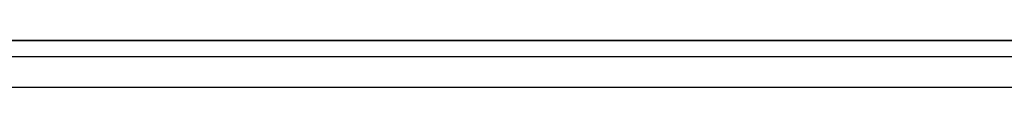
# Model space of a CAD drawing. Units: millimetres. Extents: x 3766 to 4366, y 749 to 1463.
# Drawn here: x 4096 to 4144, y 1429 to 1432 of the extents above; entities that cross this region are included whole.
import ezdxf

# ---------------------------------------------------------------- set-up
doc = ezdxf.new("R2010")
doc.units = ezdxf.units.MM
doc.header["$LTSCALE"] = 125.73
doc.layers.add('DETAILS', color=8, linetype='CONTINUOUS')

msp = doc.modelspace()

# ---------------------------------------------------------------- linework, layer by layer
at = {"layer": 'DETAILS', "linetype": 'Continuous', "extrusion": (0, 1, 0)}
for p, q in [((4278.767, 1431.728, 175.5), (3851.767, 1431.728, 175.5)), ((3852.267, 1431.728, 162.5), (4278.267, 1431.728, 162.5)), ((4277.767, 1431.728, 1.5), (3852.767, 1431.728, 1.5)), ((3853.467, 1431.728), (4277.067, 1431.728)), ((3853.467, 1431.728, 1.4), (4277.067, 1431.728, 1.4)), ((3853.467, 1431.728, 175.6), (4277.067, 1431.728, 175.6)), ((3853.467, 1431.728, 177), (4277.067, 1431.728, 177)), ((4099.922, 1431.728, 153.241), (4096.267, 1431.728, 155.352)), ((4096.267, 1431.728, 155.352), (4099.922, 1431.728, 157.462)), ((4099.305, 1431.728, 156.057), (4099.305, 1431.728, 154.646)), ((4099.305, 1431.728, 154.646), (4105.267, 1431.728, 154.646)), ((4105.267, 1431.728, 156.057), (4099.305, 1431.728, 156.057)), ((4099.922, 1431.728, 157.462), (4099.922, 1431.728, 153.241)), ((4100.516, 1431.728, 82.895), (4100.516, 1431.728, 49.145)), ((4100.516, 1431.728, 49.145), (4131.266, 1431.728, 49.145)), ((4101.016, 1431.728, 82.895), (4100.516, 1431.728, 82.895)), ((4101.016, 1431.728, 49.645), (4101.016, 1431.728, 82.895)), ((4131.266, 1431.728, 49.645), (4101.016, 1431.728, 49.645)), ((4105.267, 1431.728, 154.646), (4105.267, 1431.728, 156.057)), ((4107.29, 1431.728, 18.155), (4107.345, 1431.728, 18.283)), ((4107.345, 1431.728, 127.917), (4107.29, 1431.728, 128.045)), ((4107.29, 1431.728, 53.155), (4107.345, 1431.728, 53.283)), ((4107.345, 1431.728, 92.917), (4107.29, 1431.728, 93.045)), ((4107.29, 1431.728, 92.155), (4107.345, 1431.728, 92.283)), ((4107.345, 1431.728, 53.917), (4107.29, 1431.728, 54.045)), ((4107.29, 1431.728, 127.155), (4107.345, 1431.728, 127.283)), ((4107.345, 1431.728, 18.917), (4107.29, 1431.728, 19.045)), ((4107.367, 1431.728, 26.981), (4107.367, 1431.728, 30.019)), ((4107.367, 1431.728, 61.981), (4107.367, 1431.728, 65.019)), ((4107.367, 1431.728, 100.981), (4107.367, 1431.728, 104.019)), ((4107.367, 1431.728, 135.981), (4107.367, 1431.728, 139.019)), ((4107.507, 1431.728, 17.875), (4107.473, 1431.728, 17.875)), ((4107.473, 1431.728, 19.325), (4107.507, 1431.728, 19.325)), ((4107.507, 1431.728, 52.875), (4107.473, 1431.728, 52.875)), ((4107.473, 1431.728, 54.325), (4107.507, 1431.728, 54.325)), ((4107.507, 1431.728, 91.875), (4107.473, 1431.728, 91.875)), ((4107.473, 1431.728, 93.325), (4107.507, 1431.728, 93.325)), ((4107.507, 1431.728, 126.875), (4107.473, 1431.728, 126.875)), ((4107.473, 1431.728, 128.325), (4107.507, 1431.728, 128.325)), ((4108.192, 1431.728, 19.711), (4108.196, 1431.728, 19.717)), ((4108.196, 1431.728, 126.483), (4108.192, 1431.728, 126.489)), ((4108.192, 1431.728, 54.711), (4108.196, 1431.728, 54.717)), ((4108.196, 1431.728, 91.483), (4108.192, 1431.728, 91.489)), ((4108.192, 1431.728, 93.711), (4108.196, 1431.728, 93.717)), ((4108.196, 1431.728, 52.483), (4108.192, 1431.728, 52.489)), ((4108.192, 1431.728, 128.711), (4108.196, 1431.728, 128.717)), ((4108.196, 1431.728, 17.483), (4108.192, 1431.728, 17.489)), ((4108.542, 1431.728, 17.489), (4108.538, 1431.728, 17.483)), ((4108.538, 1431.728, 128.717), (4108.542, 1431.728, 128.711)), ((4108.542, 1431.728, 52.489), (4108.538, 1431.728, 52.483)), ((4108.538, 1431.728, 93.717), (4108.542, 1431.728, 93.711)), ((4108.542, 1431.728, 91.489), (4108.538, 1431.728, 91.483)), ((4108.538, 1431.728, 54.717), (4108.542, 1431.728, 54.711)), ((4108.542, 1431.728, 126.489), (4108.538, 1431.728, 126.483)), ((4108.538, 1431.728, 19.717), (4108.542, 1431.728, 19.711)), ((4109.261, 1431.728, 17.875), (4109.227, 1431.728, 17.875)), ((4109.227, 1431.728, 19.325), (4109.261, 1431.728, 19.325)), ((4109.261, 1431.728, 52.875), (4109.227, 1431.728, 52.875)), ((4109.227, 1431.728, 54.325), (4109.261, 1431.728, 54.325)), ((4109.261, 1431.728, 91.875), (4109.227, 1431.728, 91.875)), ((4109.227, 1431.728, 93.325), (4109.261, 1431.728, 93.325)), ((4109.261, 1431.728, 126.875), (4109.227, 1431.728, 126.875)), ((4109.227, 1431.728, 128.325), (4109.261, 1431.728, 128.325)), ((4109.444, 1431.728, 19.045), (4109.389, 1431.728, 18.917)), ((4109.389, 1431.728, 127.283), (4109.444, 1431.728, 127.155)), ((4109.444, 1431.728, 54.045), (4109.389, 1431.728, 53.917)), ((4109.389, 1431.728, 92.283), (4109.444, 1431.728, 92.155)), ((4109.444, 1431.728, 93.045), (4109.389, 1431.728, 92.917)), ((4109.389, 1431.728, 53.283), (4109.444, 1431.728, 53.155)), ((4109.444, 1431.728, 128.045), (4109.389, 1431.728, 127.917)), ((4109.389, 1431.728, 18.283), (4109.444, 1431.728, 18.155)), ((4113.267, 1431.728, 146.045), (4112.767, 1431.728, 146.911)), ((4113.267, 1431.728, 72.045), (4112.767, 1431.728, 72.911)), ((4115.767, 1431.728, 73.1), (4113.267, 1431.728, 73.1)), ((4115.767, 1431.728, 147.1), (4113.267, 1431.728, 147.1)), ((4113.567, 1431.728, 62.269), (4113.567, 1431.728, 64.731)), ((4113.567, 1431.728, 136.269), (4113.567, 1431.728, 138.731)), ((4114.367, 1431.728, 62.269), (4114.367, 1431.728, 64.731)), ((4114.367, 1431.728, 136.269), (4114.367, 1431.728, 138.731)), ((4114.367, 1431.728, 136.95), (4115.027, 1431.728, 136.95)), ((4114.367, 1431.728, 137.35), (4115.231, 1431.728, 137.35)), ((4114.717, 1431.728, 62.746), (4114.717, 1431.728, 64.254)), ((4115.767, 1431.728, 147.6), (4115.767, 1431.728, 146.1)), ((4115.767, 1431.728, 73.6), (4115.767, 1431.728, 72.1)), ((4120.767, 1431.728, 72.1), (4115.767, 1431.728, 72.1)), ((4120.767, 1431.728, 146.1), (4115.767, 1431.728, 146.1)), ((4117.508, 1431.728, 59.3), (4117.867, 1431.728, 59.3)), ((4117.867, 1431.728, 58.269), (4117.867, 1431.728, 60.731)), ((4117.867, 1431.728, 132.269), (4117.867, 1431.728, 134.731)), ((4118.667, 1431.728, 58.269), (4118.667, 1431.728, 60.731)), ((4118.667, 1431.728, 132.269), (4118.667, 1431.728, 134.731)), ((4118.667, 1431.728, 59.3), (4119.026, 1431.728, 59.3)), ((4120.766, 1431.728, 86.043), (4120.766, 1431.728, 85.543)), ((4120.766, 1431.728, 85.543), (4131.266, 1431.728, 85.543)), ((4131.266, 1431.728, 86.043), (4120.766, 1431.728, 86.043)), ((4120.767, 1431.728, 72.1), (4120.767, 1431.728, 73.6)), ((4120.767, 1431.728, 146.1), (4120.767, 1431.728, 147.6)), ((4123.267, 1431.728, 73.1), (4120.767, 1431.728, 73.1)), ((4123.267, 1431.728, 147.1), (4120.767, 1431.728, 147.1)), ((4122.167, 1431.728, 63.755), (4121.32, 1431.728, 63.755)), ((4121.347, 1431.728, 63.807), (4121.367, 1431.728, 63.813)), ((4121.367, 1431.728, 63.813), (4121.367, 1431.728, 63.847)), ((4122.067, 1431.728, 63.813), (4121.367, 1431.728, 63.813)), ((4121.393, 1431.728, 137.89), (4122.167, 1431.728, 137.89)), ((4122.167, 1431.728, 138.156), (4122.035, 1431.728, 138.288)), ((4122.067, 1431.728, 63.813), (4122.067, 1431.728, 64.298)), ((4122.167, 1431.728, 63.784), (4122.067, 1431.728, 63.813)), ((4122.167, 1431.728, 62.269), (4122.167, 1431.728, 64.731)), ((4122.167, 1431.728, 136.269), (4122.167, 1431.728, 138.731)), ((4122.967, 1431.728, 62.269), (4122.967, 1431.728, 64.731)), ((4122.967, 1431.728, 136.269), (4122.967, 1431.728, 138.731)), ((4123.767, 1431.728, 72.911), (4123.267, 1431.728, 72.045)), ((4123.767, 1431.728, 146.911), (4123.267, 1431.728, 146.045)), ((4127.145, 1431.728, 147.717), (4127.09, 1431.728, 147.845)), ((4127.145, 1431.728, 112.717), (4127.09, 1431.728, 112.845)), ((4127.09, 1431.728, 37.955), (4127.145, 1431.728, 38.083)), ((4127.145, 1431.728, 73.717), (4127.09, 1431.728, 73.845)), ((4127.09, 1431.728, 72.955), (4127.145, 1431.728, 73.083)), ((4127.145, 1431.728, 38.717), (4127.09, 1431.728, 38.845)), ((4127.09, 1431.728, 111.955), (4127.145, 1431.728, 112.083)), ((4127.09, 1431.728, 146.955), (4127.145, 1431.728, 147.083)), ((4127.307, 1431.728, 37.675), (4127.273, 1431.728, 37.675)), ((4127.273, 1431.728, 39.125), (4127.307, 1431.728, 39.125)), ((4127.307, 1431.728, 72.675), (4127.273, 1431.728, 72.675)), ((4127.273, 1431.728, 74.125), (4127.307, 1431.728, 74.125)), ((4127.307, 1431.728, 111.675), (4127.273, 1431.728, 111.675)), ((4127.273, 1431.728, 113.125), (4127.307, 1431.728, 113.125)), ((4127.307, 1431.728, 146.675), (4127.273, 1431.728, 146.675)), ((4127.273, 1431.728, 148.125), (4127.307, 1431.728, 148.125)), ((4127.996, 1431.728, 146.283), (4127.992, 1431.728, 146.289)), ((4127.992, 1431.728, 39.511), (4127.996, 1431.728, 39.517)), ((4127.996, 1431.728, 111.283), (4127.992, 1431.728, 111.289)), ((4127.992, 1431.728, 74.511), (4127.996, 1431.728, 74.517)), ((4127.996, 1431.728, 72.283), (4127.992, 1431.728, 72.289)), ((4127.992, 1431.728, 113.511), (4127.996, 1431.728, 113.517)), ((4127.996, 1431.728, 37.283), (4127.992, 1431.728, 37.289)), ((4127.992, 1431.728, 148.511), (4127.996, 1431.728, 148.517)), ((4128.338, 1431.728, 148.517), (4128.342, 1431.728, 148.511)), ((4128.338, 1431.728, 113.517), (4128.342, 1431.728, 113.511)), ((4128.342, 1431.728, 37.289), (4128.338, 1431.728, 37.283)), ((4128.342, 1431.728, 72.289), (4128.338, 1431.728, 72.283)), ((4128.338, 1431.728, 74.517), (4128.342, 1431.728, 74.511)), ((4128.342, 1431.728, 111.289), (4128.338, 1431.728, 111.283)), ((4128.338, 1431.728, 39.517), (4128.342, 1431.728, 39.511)), ((4128.342, 1431.728, 146.289), (4128.338, 1431.728, 146.283)), ((4129.061, 1431.728, 37.675), (4129.027, 1431.728, 37.675)), ((4129.027, 1431.728, 39.125), (4129.061, 1431.728, 39.125)), ((4129.061, 1431.728, 72.675), (4129.027, 1431.728, 72.675)), ((4129.027, 1431.728, 74.125), (4129.061, 1431.728, 74.125)), ((4129.061, 1431.728, 111.675), (4129.027, 1431.728, 111.675)), ((4129.027, 1431.728, 113.125), (4129.061, 1431.728, 113.125)), ((4129.061, 1431.728, 146.675), (4129.027, 1431.728, 146.675)), ((4129.027, 1431.728, 148.125), (4129.061, 1431.728, 148.125)), ((4129.163, 1431.728, 100.95), (4129.217, 1431.728, 100.95)), ((4129.167, 1431.728, 26.981), (4129.167, 1431.728, 30.019)), ((4129.167, 1431.728, 61.981), (4129.167, 1431.728, 65.019)), ((4129.167, 1431.728, 100.981), (4129.167, 1431.728, 104.019)), ((4129.167, 1431.728, 135.981), (4129.167, 1431.728, 139.019)), ((4129.189, 1431.728, 147.083), (4129.244, 1431.728, 146.955)), ((4129.189, 1431.728, 112.083), (4129.244, 1431.728, 111.955)), ((4129.244, 1431.728, 38.845), (4129.189, 1431.728, 38.717)), ((4129.189, 1431.728, 73.083), (4129.244, 1431.728, 72.955)), ((4129.244, 1431.728, 73.845), (4129.189, 1431.728, 73.717)), ((4129.244, 1431.728, 112.845), (4129.189, 1431.728, 112.717)), ((4129.189, 1431.728, 38.083), (4129.244, 1431.728, 37.955)), ((4129.244, 1431.728, 147.845), (4129.189, 1431.728, 147.717)), ((4131.266, 1431.728, 49.145), (4131.266, 1431.728, 49.645)), ((4131.266, 1431.728, 85.543), (4131.266, 1431.728, 86.043)), ((4135.825, 1431.728, 27.203), (4136.017, 1431.728, 27.282)), ((4136.67, 1431.728, 29.242), (4135.825, 1431.728, 28.397)), ((4135.825, 1431.728, 128.397), (4135.825, 1431.728, 127.203)), ((4135.825, 1431.728, 28.397), (4135.825, 1431.728, 27.203)), ((4135.825, 1431.728, 127.203), (4136.67, 1431.728, 126.358)), ((4135.825, 1431.728, 128.397), (4136.017, 1431.728, 128.318)), ((4136.67, 1431.728, 129.242), (4135.825, 1431.728, 128.397)), ((4135.825, 1431.728, 27.203), (4136.67, 1431.728, 26.358)), ((4135.825, 1431.728, 127.203), (4136.017, 1431.728, 127.282)), ((4135.825, 1431.728, 28.397), (4136.017, 1431.728, 28.318)), ((4136.749, 1431.728, 29.05), (4136.017, 1431.728, 28.318)), ((4136.017, 1431.728, 128.318), (4136.017, 1431.728, 127.282)), ((4136.017, 1431.728, 28.318), (4136.017, 1431.728, 27.282)), ((4136.017, 1431.728, 127.282), (4136.749, 1431.728, 126.55)), ((4136.749, 1431.728, 129.05), (4136.017, 1431.728, 128.318)), ((4136.017, 1431.728, 27.282), (4136.749, 1431.728, 26.55)), ((4136.67, 1431.728, 26.358), (4136.749, 1431.728, 26.55)), ((4136.67, 1431.728, 129.242), (4136.749, 1431.728, 129.05)), ((4136.67, 1431.728, 26.358), (4137.865, 1431.728, 26.358)), ((4137.865, 1431.728, 29.242), (4136.67, 1431.728, 29.242)), ((4136.67, 1431.728, 126.358), (4136.749, 1431.728, 126.55)), ((4136.67, 1431.728, 29.242), (4136.749, 1431.728, 29.05)), ((4136.67, 1431.728, 126.358), (4137.865, 1431.728, 126.358)), ((4137.865, 1431.728, 129.242), (4136.67, 1431.728, 129.242)), ((4136.749, 1431.728, 26.55), (4137.785, 1431.728, 26.55)), ((4137.785, 1431.728, 29.05), (4136.749, 1431.728, 29.05)), ((4136.749, 1431.728, 126.55), (4137.785, 1431.728, 126.55)), ((4137.785, 1431.728, 129.05), (4136.749, 1431.728, 129.05)), ((4137.785, 1431.728, 26.55), (4138.517, 1431.728, 27.282)), ((4137.865, 1431.728, 29.242), (4137.785, 1431.728, 29.05)), ((4137.865, 1431.728, 126.358), (4137.785, 1431.728, 126.55)), ((4138.517, 1431.728, 128.318), (4137.785, 1431.728, 129.05)), ((4137.865, 1431.728, 129.242), (4137.785, 1431.728, 129.05)), ((4137.865, 1431.728, 26.358), (4137.785, 1431.728, 26.55)), ((4137.785, 1431.728, 126.55), (4138.517, 1431.728, 127.282)), ((4138.517, 1431.728, 28.318), (4137.785, 1431.728, 29.05)), ((4137.865, 1431.728, 26.358), (4138.71, 1431.728, 27.203)), ((4138.71, 1431.728, 128.397), (4137.865, 1431.728, 129.242)), ((4137.865, 1431.728, 126.358), (4138.71, 1431.728, 127.203)), ((4138.71, 1431.728, 28.397), (4137.865, 1431.728, 29.242)), ((4138.71, 1431.728, 28.397), (4138.517, 1431.728, 28.318)), ((4138.517, 1431.728, 27.282), (4138.517, 1431.728, 28.318)), ((4138.517, 1431.728, 127.282), (4138.517, 1431.728, 128.318)), ((4138.71, 1431.728, 127.203), (4138.517, 1431.728, 127.282)), ((4138.71, 1431.728, 128.397), (4138.517, 1431.728, 128.318)), ((4138.71, 1431.728, 27.203), (4138.517, 1431.728, 27.282)), ((4138.71, 1431.728, 127.203), (4138.71, 1431.728, 128.397)), ((4138.71, 1431.728, 27.203), (4138.71, 1431.728, 28.397))]:
    msp.add_line(p, q, dxfattribs=at)
at = {"layer": 'DETAILS', "linetype": 'Continuous', "extrusion": (0, 0, -1)}
for p, q in [((3852.267, 1431.728), (4278.267, 1431.728)), ((4277.767, 1430.928), (3852.767, 1430.928)), ((4277.767, 1429.428), (3852.767, 1429.428))]:
    msp.add_line(p, q, dxfattribs=at)
at = {"layer": 'DETAILS', "linetype": 'Continuous'}
msp.add_line((4278.267, 1431.728, 177), (3852.267, 1431.728, 177), dxfattribs=at)
at = {"layer": 'DETAILS', "lineweight": 0, "extrusion": (0, 1, 0)}
for points in [[(-4096.759, 77.238), (-4097.478, 77.238), (-4097.628, 76.734), (-4098.012, 76.734), (-4097.31, 78.827), (-4096.891, 78.827), (-4096.216, 76.734), (-4096.612, 76.734), (-4096.759, 77.238)], [(-4096.84, 77.531), (-4097.103, 78.509), (-4097.109, 78.509), (-4097.397, 77.531), (-4096.84, 77.531)], [(-4098.816, 87.287), (-4098.218, 87.287), (-4098.218, 84.578), (-4098.816, 84.578), (-4098.816, 87.287)], [(-4101.876, 87.287), (-4101.142, 87.287), (-4100.006, 85.261), (-4099.998, 85.261), (-4099.998, 87.287), (-4099.426, 87.287), (-4099.426, 84.578), (-4100.156, 84.578), (-4101.296, 86.604), (-4101.304, 86.604), (-4101.304, 84.578), (-4101.876, 84.578), (-4101.876, 87.287)], [(-4108.958, 87.287), (-4108.002, 87.287), (-4107.293, 85.234), (-4107.284, 85.234), (-4106.576, 87.287), (-4105.62, 87.287), (-4105.62, 84.578), (-4106.191, 84.578), (-4106.191, 86.813), (-4106.2, 86.813), (-4107.003, 84.578), (-4107.575, 84.578), (-4108.377, 86.813), (-4108.386, 86.806), (-4108.386, 84.578), (-4108.958, 84.578), (-4108.958, 87.287)], [(-4108.463, 82.332), (-4109.013, 82.332), (-4109.013, 82.692), (-4107.465, 82.692), (-4107.465, 82.332), (-4108.012, 82.332), (-4108.012, 80.231), (-4108.463, 80.231), (-4108.463, 82.332)], [(-4112.987, 87.287), (-4112.031, 87.287), (-4111.322, 85.234), (-4111.314, 85.234), (-4110.605, 87.287), (-4109.649, 87.287), (-4109.649, 84.578), (-4110.221, 84.578), (-4110.221, 86.813), (-4110.23, 86.813), (-4111.032, 84.578), (-4111.604, 84.578), (-4112.407, 86.813), (-4112.415, 86.806), (-4112.415, 84.578), (-4112.987, 84.578), (-4112.987, 87.287)], [(-4112.615, 156.899), (-4111.881, 156.899), (-4110.745, 154.873), (-4110.737, 154.873), (-4110.737, 156.899), (-4110.165, 156.899), (-4110.165, 154.19), (-4110.895, 154.19), (-4112.035, 156.215), (-4112.043, 156.215), (-4112.043, 154.19), (-4112.615, 154.19), (-4112.615, 156.899)], [(-4113.734, 47.692), (-4113.198, 47.692), (-4112.38, 45.76), (-4112.373, 45.76), (-4112.373, 47.692), (-4111.964, 47.692), (-4111.964, 45.231), (-4112.503, 45.231), (-4113.318, 47.149), (-4113.325, 47.149), (-4113.325, 45.231), (-4113.734, 45.231), (-4113.734, 47.692)], [(-4113.823, 156.899), (-4113.225, 156.899), (-4113.225, 154.19), (-4113.823, 154.19), (-4113.823, 156.899)], [(-4117.631, 121.898), (-4117.003, 121.898), (-4116.448, 119.733), (-4116.44, 119.733), (-4115.932, 121.898), (-4115.121, 121.898), (-4114.596, 119.733), (-4114.587, 119.733), (-4114.028, 121.898), (-4113.447, 121.898), (-4114.224, 119.189), (-4114.992, 119.189), (-4115.53, 121.355), (-4115.539, 121.355), (-4116.068, 119.189), (-4116.841, 119.189), (-4117.631, 121.898)], [(-4115.364, 117.944), (-4116.218, 117.944), (-4116.218, 118.371), (-4113.913, 118.371), (-4113.913, 117.944), (-4114.766, 117.944), (-4114.766, 115.661), (-4115.364, 115.661), (-4115.364, 117.944)], [(-4114.707, 47.692), (-4114.256, 47.692), (-4114.256, 45.231), (-4114.707, 45.231), (-4114.707, 47.692)], [(-4115.772, 82.692), (-4115.321, 82.692), (-4115.321, 80.591), (-4114.51, 80.591), (-4114.51, 80.231), (-4115.772, 80.231), (-4115.772, 82.692)], [(-4118.07, 156.899), (-4117.336, 156.899), (-4116.201, 154.873), (-4116.192, 154.873), (-4116.192, 156.899), (-4115.62, 156.899), (-4115.62, 154.19), (-4116.35, 154.19), (-4117.49, 156.215), (-4117.498, 156.215), (-4117.498, 154.19), (-4118.07, 154.19), (-4118.07, 156.899)], [(-4116.962, 47.332), (-4117.512, 47.332), (-4117.512, 47.692), (-4115.964, 47.692), (-4115.964, 47.332), (-4116.511, 47.332), (-4116.511, 45.231), (-4116.962, 45.231), (-4116.962, 47.332)], [(-4116.672, 80.823), (-4117.519, 80.823), (-4117.695, 80.231), (-4118.146, 80.231), (-4117.321, 82.692), (-4116.828, 82.692), (-4116.034, 80.231), (-4116.5, 80.231), (-4116.672, 80.823)], [(-4116.768, 81.169), (-4117.078, 82.318), (-4117.085, 82.318), (-4117.424, 81.169), (-4116.768, 81.169)], [(-4119.089, 47.692), (-4117.795, 47.692), (-4117.795, 47.332), (-4118.638, 47.332), (-4118.638, 46.676), (-4117.841, 46.676), (-4117.841, 46.317), (-4118.638, 46.317), (-4118.638, 45.59), (-4117.76, 45.59), (-4117.76, 45.231), (-4119.089, 45.231), (-4119.089, 47.692)], [(-4120.196, 82.692), (-4119.66, 82.692), (-4118.842, 80.76), (-4118.835, 80.76), (-4118.835, 82.692), (-4118.426, 82.692), (-4118.426, 80.231), (-4118.966, 80.231), (-4119.78, 82.149), (-4119.787, 82.149), (-4119.787, 80.231), (-4120.196, 80.231), (-4120.196, 82.692)], [(-4119.278, 156.899), (-4118.681, 156.899), (-4118.681, 154.19), (-4119.278, 154.19), (-4119.278, 156.899)], [(-4121.378, 47.692), (-4120.843, 47.692), (-4120.025, 45.76), (-4120.017, 45.76), (-4120.017, 47.692), (-4119.608, 47.692), (-4119.608, 45.231), (-4120.148, 45.231), (-4120.962, 47.149), (-4120.969, 47.149), (-4120.969, 45.231), (-4121.378, 45.231), (-4121.378, 47.692)], [(-4121.455, 156.899), (-4120.781, 156.899), (-4119.611, 154.19), (-4120.273, 154.19), (-4120.529, 154.811), (-4121.737, 154.811), (-4121.997, 154.19), (-4122.616, 154.19), (-4121.455, 156.899)], [(-4121.126, 156.355), (-4121.135, 156.355), (-4121.566, 155.237), (-4120.695, 155.237), (-4121.126, 156.355)], [(-4122.783, 121.898), (-4122.185, 121.898), (-4122.185, 119.616), (-4121.028, 119.616), (-4121.028, 119.189), (-4122.783, 119.189), (-4122.783, 121.898)], [(-4122.599, 46.412), (-4121.784, 46.412), (-4121.784, 46.052), (-4122.599, 46.052), (-4122.599, 46.412)], [(-4123.918, 82.692), (-4122.624, 82.692), (-4122.624, 82.332), (-4123.467, 82.332), (-4123.467, 81.676), (-4122.67, 81.676), (-4122.67, 81.317), (-4123.467, 81.317), (-4123.467, 80.591), (-4122.589, 80.591), (-4122.589, 80.231), (-4123.918, 80.231), (-4123.918, 82.692)], [(-4124.511, 47.692), (-4124.06, 47.692), (-4124.06, 46.648), (-4124.049, 46.648), (-4123.348, 47.692), (-4122.829, 47.692), (-4123.665, 46.532), (-4122.762, 45.231), (-4123.309, 45.231), (-4124.049, 46.387), (-4124.06, 46.387), (-4124.06, 45.231), (-4124.511, 45.231), (-4124.511, 47.692)], [(-4126.339, 156.899), (-4125.382, 156.899), (-4124.674, 154.845), (-4124.665, 154.845), (-4123.957, 156.899), (-4123, 156.899), (-4123, 154.19), (-4123.572, 154.19), (-4123.572, 156.425), (-4123.581, 156.425), (-4124.383, 154.19), (-4124.956, 154.19), (-4125.758, 156.425), (-4125.766, 156.417), (-4125.766, 154.19), (-4126.339, 154.19), (-4126.339, 156.899)], [(-4125.252, 82.332), (-4125.802, 82.332), (-4125.802, 82.692), (-4124.254, 82.692), (-4124.254, 82.332), (-4124.8, 82.332), (-4124.8, 80.231), (-4125.252, 80.231), (-4125.252, 82.332)], [(-4127.904, 82.692), (-4127.368, 82.692), (-4126.55, 80.76), (-4126.543, 80.76), (-4126.543, 82.692), (-4126.134, 82.692), (-4126.134, 80.231), (-4126.674, 80.231), (-4127.488, 82.149), (-4127.495, 82.149), (-4127.495, 80.231), (-4127.904, 80.231), (-4127.904, 82.692)], [(-4128.878, 82.692), (-4128.427, 82.692), (-4128.427, 80.231), (-4128.878, 80.231), (-4128.878, 82.692)]]:
    msp.add_lwpolyline(points, dxfattribs=at)
at = {"layer": 'DETAILS', "linetype": 'Continuous', "extrusion": (0, 1, 0), "elevation": 1431.728}
for points in [[(-4106.997, 64.426), (-4106.928, 64.704), (-4106.864, 64.983), (-4106.807, 65.263), (-4106.756, 65.545), (-4106.712, 65.827), (-4106.674, 66.11), (-4106.643, 66.394), (-4106.62, 66.678), (-4106.604, 66.962), (-4106.595, 67.246), (-4106.594, 67.531), (-4106.601, 67.815), (-4106.616, 68.099), (-4106.637, 68.352), (-4106.664, 68.604), (-4106.698, 68.855), (-4106.739, 69.105), (-4106.787, 69.354), (-4106.843, 69.6), (-4106.905, 69.845), (-4106.976, 70.088), (-4107.054, 70.328), (-4107.139, 70.565), (-4107.233, 70.799), (-4107.323, 71.004), (-4107.419, 71.207), (-4107.521, 71.406), (-4107.63, 71.602), (-4107.745, 71.795), (-4107.866, 71.983), (-4107.994, 72.169), (-4108.128, 72.35), (-4108.267, 72.527), (-4108.413, 72.699), (-4108.564, 72.866), (-4108.721, 73.028), (-4108.883, 73.184), (-4109.05, 73.335), (-4109.222, 73.481), (-4109.399, 73.621), (-4109.58, 73.755), (-4109.765, 73.883), (-4109.954, 74.004), (-4110.146, 74.119), (-4110.342, 74.227), (-4110.542, 74.33), (-4110.744, 74.426), (-4110.949, 74.516), (-4111.186, 74.61), (-4111.426, 74.697), (-4111.668, 74.775), (-4111.913, 74.846)], [(-4106.997, 29.426), (-4106.916, 29.754), (-4106.843, 30.085), (-4106.778, 30.417), (-4106.723, 30.75), (-4106.677, 31.084), (-4106.641, 31.419), (-4106.615, 31.755), (-4106.599, 32.091), (-4106.594, 32.428), (-4106.599, 32.764), (-4106.616, 33.099), (-4106.639, 33.377), (-4106.67, 33.654), (-4106.71, 33.93), (-4106.757, 34.205), (-4106.814, 34.477), (-4106.879, 34.748), (-4106.954, 35.015), (-4107.037, 35.28), (-4107.13, 35.541), (-4107.233, 35.799), (-4107.341, 36.045), (-4107.459, 36.287), (-4107.586, 36.524), (-4107.721, 36.757), (-4107.866, 36.983), (-4108.02, 37.205), (-4108.183, 37.421), (-4108.354, 37.63), (-4108.534, 37.833), (-4108.721, 38.028), (-4108.916, 38.215), (-4109.118, 38.394), (-4109.327, 38.566), (-4109.543, 38.728), (-4109.765, 38.883), (-4109.992, 39.027), (-4110.224, 39.163), (-4110.462, 39.289), (-4110.703, 39.407), (-4110.949, 39.516), (-4111.207, 39.618), (-4111.469, 39.711), (-4111.733, 39.795), (-4112.001, 39.869), (-4112.271, 39.935), (-4112.544, 39.991), (-4112.818, 40.039), (-4113.094, 40.078), (-4113.371, 40.109), (-4113.649, 40.132), (-4113.985, 40.149), (-4114.322, 40.155), (-4114.658, 40.15), (-4114.995, 40.134), (-4115.331, 40.107), (-4115.667, 40.071), (-4116.001, 40.025), (-4116.335, 39.97), (-4116.667, 39.905), (-4116.998, 39.832), (-4117.327, 39.75), (-4117.653, 39.66), (-4117.977, 39.562)], [(-4107.198, 63.734), (-4107.174, 63.811), (-4107.15, 63.887), (-4107.127, 63.964), (-4107.104, 64.04), (-4107.082, 64.117), (-4107.06, 64.194), (-4107.039, 64.271), (-4107.018, 64.349), (-4106.997, 64.426)], [(-4107.198, 28.734), (-4107.174, 28.811), (-4107.15, 28.887), (-4107.127, 28.964), (-4107.104, 29.04), (-4107.082, 29.117), (-4107.06, 29.194), (-4107.039, 29.271), (-4107.018, 29.349), (-4106.997, 29.426)], [(-4107.389, 63.171), (-4107.364, 63.241), (-4107.339, 63.311), (-4107.315, 63.381), (-4107.291, 63.452), (-4107.267, 63.522), (-4107.243, 63.593), (-4107.22, 63.664), (-4107.198, 63.734)], [(-4107.39, 28.17), (-4107.364, 28.24), (-4107.34, 28.31), (-4107.315, 28.381), (-4107.291, 28.451), (-4107.267, 28.522), (-4107.244, 28.592), (-4107.22, 28.663), (-4107.198, 28.734)], [(-4114.139, 73.101), (-4114.045, 73.06), (-4113.951, 73.018), (-4113.858, 72.975), (-4113.765, 72.932), (-4113.672, 72.887), (-4113.579, 72.842), (-4113.488, 72.796), (-4113.396, 72.748), (-4113.305, 72.701), (-4113.214, 72.652), (-4113.124, 72.602), (-4113.035, 72.552)], [(-4118.474, 52.427), (-4118.4, 52.451), (-4118.326, 52.475), (-4118.253, 52.5), (-4118.179, 52.525), (-4118.106, 52.551), (-4118.032, 52.577), (-4117.959, 52.603), (-4117.886, 52.63)], [(-4118.474, 17.427), (-4118.402, 17.451), (-4118.329, 17.474), (-4118.257, 17.499), (-4118.185, 17.523), (-4118.113, 17.548), (-4118.041, 17.574), (-4117.969, 17.599), (-4117.897, 17.626)], [(-4117.977, 39.562), (-4118.054, 39.538), (-4118.13, 39.513), (-4118.207, 39.488), (-4118.283, 39.463), (-4118.359, 39.437), (-4118.434, 39.41), (-4118.51, 39.384)], [(-4129.536, 62.538), (-4129.618, 62.209), (-4129.691, 61.879), (-4129.755, 61.547), (-4129.811, 61.214), (-4129.856, 60.879), (-4129.893, 60.544), (-4129.919, 60.208), (-4129.935, 59.872), (-4129.94, 59.536), (-4129.934, 59.2), (-4129.917, 58.864), (-4129.894, 58.586), (-4129.863, 58.309), (-4129.824, 58.033), (-4129.776, 57.759), (-4129.72, 57.486), (-4129.654, 57.216), (-4129.58, 56.948), (-4129.496, 56.683), (-4129.403, 56.422), (-4129.301, 56.164), (-4129.192, 55.918), (-4129.075, 55.676), (-4128.948, 55.439), (-4128.812, 55.207), (-4128.668, 54.98), (-4128.514, 54.758), (-4128.351, 54.542), (-4128.179, 54.333), (-4128, 54.131), (-4127.813, 53.936), (-4127.618, 53.748), (-4127.416, 53.569), (-4127.206, 53.398), (-4126.99, 53.235), (-4126.768, 53.081), (-4126.542, 52.936), (-4126.309, 52.801), (-4126.072, 52.674), (-4125.83, 52.556), (-4125.584, 52.448), (-4125.326, 52.345), (-4125.065, 52.252), (-4124.8, 52.169), (-4124.533, 52.094), (-4124.262, 52.029), (-4123.99, 51.972), (-4123.715, 51.924), (-4123.439, 51.885), (-4123.162, 51.854), (-4122.884, 51.831), (-4122.542, 51.814), (-4122.199, 51.808), (-4121.856, 51.814), (-4121.512, 51.831), (-4121.17, 51.859), (-4120.828, 51.897), (-4120.487, 51.945), (-4120.147, 52.003), (-4119.808, 52.071), (-4119.471, 52.147), (-4119.137, 52.232), (-4118.804, 52.325), (-4118.474, 52.427)], [(-4129.536, 27.538), (-4129.618, 27.209), (-4129.691, 26.879), (-4129.755, 26.547), (-4129.811, 26.214), (-4129.856, 25.879), (-4129.893, 25.544), (-4129.919, 25.208), (-4129.935, 24.872), (-4129.94, 24.536), (-4129.934, 24.2), (-4129.917, 23.864), (-4129.894, 23.586), (-4129.863, 23.309), (-4129.824, 23.033), (-4129.776, 22.759), (-4129.72, 22.486), (-4129.654, 22.216), (-4129.58, 21.948), (-4129.496, 21.683), (-4129.403, 21.422), (-4129.301, 21.164), (-4129.192, 20.918), (-4129.075, 20.676), (-4128.948, 20.439), (-4128.812, 20.207), (-4128.668, 19.98), (-4128.514, 19.758), (-4128.351, 19.542), (-4128.179, 19.333), (-4128, 19.131), (-4127.813, 18.936), (-4127.618, 18.748), (-4127.416, 18.569), (-4127.206, 18.398), (-4126.99, 18.235), (-4126.768, 18.081), (-4126.542, 17.936), (-4126.309, 17.801), (-4126.072, 17.674), (-4125.83, 17.556), (-4125.584, 17.448), (-4125.326, 17.345), (-4125.065, 17.252), (-4124.8, 17.169), (-4124.533, 17.094), (-4124.262, 17.029), (-4123.99, 16.972), (-4123.715, 16.925), (-4123.439, 16.885), (-4123.162, 16.854), (-4122.884, 16.831), (-4122.542, 16.814), (-4122.199, 16.809), (-4121.856, 16.814), (-4121.512, 16.831), (-4121.17, 16.859), (-4120.828, 16.897), (-4120.487, 16.945), (-4120.147, 17.003), (-4119.808, 17.071), (-4119.471, 17.147), (-4119.137, 17.232), (-4118.804, 17.325), (-4118.474, 17.427)], [(-4129.145, 63.792), (-4129.169, 63.723), (-4129.194, 63.654), (-4129.218, 63.585), (-4129.241, 63.516), (-4129.265, 63.447), (-4129.288, 63.378), (-4129.311, 63.308), (-4129.333, 63.239)], [(-4129.148, 28.783), (-4129.172, 28.715), (-4129.196, 28.647), (-4129.22, 28.58), (-4129.243, 28.512), (-4129.266, 28.444), (-4129.289, 28.376), (-4129.311, 28.307), (-4129.333, 28.239)], [(-4129.333, 63.239), (-4129.357, 63.161), (-4129.381, 63.084), (-4129.405, 63.006), (-4129.428, 62.929), (-4129.45, 62.851), (-4129.472, 62.773), (-4129.494, 62.694), (-4129.515, 62.616), (-4129.536, 62.538)], [(-4129.333, 28.239), (-4129.357, 28.161), (-4129.381, 28.084), (-4129.405, 28.006), (-4129.428, 27.929), (-4129.45, 27.851), (-4129.472, 27.773), (-4129.494, 27.694), (-4129.515, 27.616), (-4129.536, 27.538)]]:
    msp.add_lwpolyline(points, dxfattribs=at)
at = {"layer": 'DETAILS', "linetype": 'Continuous', "extrusion": (0, 1, 0)}
for centre, radius in [((-4108.367, 18.6, 1431.728), 2.85), ((-4108.367, 53.6, 1431.728), 2.85), ((-4108.367, 92.6, 1431.728), 2.85), ((-4108.367, 127.6, 1431.728), 2.85), ((-4118.267, 28.5, 1431.728), 11.1), ((-4118.267, 102.5, 1431.728), 11.1), ((-4118.267, 28.5, 1431.728), 10.9), ((-4118.267, 102.5, 1431.728), 10.9), ((-4118.267, 28.5, 1431.728), 8.2), ((-4118.267, 102.5, 1431.728), 8.2), ((-4118.267, 63.5, 1431.728), 7.9), ((-4118.267, 137.5, 1431.728), 7.9), ((-4113.967, 63.5, 1431.728), 1.3), ((-4113.967, 137.5, 1431.728), 1.3), ((-4113.967, 28.5, 1431.728), 1.15), ((-4113.967, 102.5, 1431.728), 1.15), ((-4118.267, 59.5, 1431.728), 1.3), ((-4118.267, 133.5, 1431.728), 1.3), ((-4118.267, 24.5, 1431.728), 1.15), ((-4118.267, 98.5, 1431.728), 1.15), ((-4122.567, 63.5, 1431.728), 1.3), ((-4122.567, 137.5, 1431.728), 1.3), ((-4122.567, 28.5, 1431.728), 1.15), ((-4122.567, 102.5, 1431.728), 1.15), ((-4128.167, 38.4, 1431.728), 2.85), ((-4128.167, 73.4, 1431.728), 2.85), ((-4128.167, 112.4, 1431.728), 2.85), ((-4128.167, 147.4, 1431.728), 2.85), ((-4137.267, 27.8, 1431.728), 3.8), ((-4137.267, 127.8, 1431.728), 3.8)]:
    msp.add_circle(centre, radius, dxfattribs=at)
for centre, radius, start, end in [((-4118.267, 63.5, 1431.728), 11.1, 118.0965, 61.9035), ((-4118.267, 137.5, 1431.728), 11.1, 118.0965, 61.9035), ((-4118.267, 63.5, 1431.728), 10.9, 117.6405, 62.3595), ((-4118.267, 137.5, 1431.728), 10.9, 117.6405, 62.3595), ((-4107.473, 18.075, 1431.728), 0.2, 270, 23.3616), ((-4107.473, 19.125, 1431.728), 0.2, 336.6384, 90), ((-4107.473, 53.075, 1431.728), 0.2, 270, 23.3616), ((-4107.473, 54.125, 1431.728), 0.2, 336.6384, 90), ((-4107.473, 92.075, 1431.728), 0.2, 270, 23.3616), ((-4107.473, 93.125, 1431.728), 0.2, 336.6384, 90), ((-4107.473, 127.075, 1431.728), 0.2, 270, 23.3616), ((-4107.473, 128.125, 1431.728), 0.2, 336.6384, 90), ((-4106.611, 18.6, 1431.728), 0.8, 156.6384, 203.3616), ((-4106.611, 53.6, 1431.728), 0.8, 156.6384, 203.3616), ((-4106.611, 92.6, 1431.728), 0.8, 156.6384, 203.3616), ((-4106.611, 127.6, 1431.728), 0.8, 156.6384, 203.3616), ((-4107.507, 20.125, 1431.728), 0.8, 211.1706, 270), ((-4107.507, 17.075, 1431.728), 0.8, 90, 148.8294), ((-4107.507, 55.125, 1431.728), 0.8, 211.1706, 270), ((-4107.507, 52.075, 1431.728), 0.8, 90, 148.8294), ((-4107.507, 94.125, 1431.728), 0.8, 211.1706, 270), ((-4107.507, 91.075, 1431.728), 0.8, 90, 148.8294), ((-4107.507, 129.125, 1431.728), 0.8, 211.1706, 270), ((-4107.507, 126.075, 1431.728), 0.8, 90, 148.8294), ((-4118.267, 63.5, 1431.728), 9.9, 104.6051, 75.3949), ((-4118.267, 137.5, 1431.728), 9.9, 104.6051, 75.3949), ((-4108.367, 19.614, 1431.728), 0.2, 31.1706, 148.8294), ((-4108.367, 17.586, 1431.728), 0.2, 211.1706, 328.8294), ((-4108.367, 54.614, 1431.728), 0.2, 31.1706, 148.8294), ((-4108.367, 52.586, 1431.728), 0.2, 211.1706, 328.8294), ((-4108.367, 93.614, 1431.728), 0.2, 31.1706, 148.8294), ((-4108.367, 91.586, 1431.728), 0.2, 211.1706, 328.8294), ((-4108.367, 128.614, 1431.728), 0.2, 31.1706, 148.8294), ((-4108.367, 126.586, 1431.728), 0.2, 211.1706, 328.8294), ((-4109.227, 20.125, 1431.728), 0.8, 270, 328.8294), ((-4109.227, 17.075, 1431.728), 0.8, 31.1706, 90), ((-4109.227, 55.125, 1431.728), 0.8, 270, 328.8294), ((-4109.227, 52.075, 1431.728), 0.8, 31.1706, 90), ((-4109.227, 94.125, 1431.728), 0.8, 270, 328.8294), ((-4109.227, 91.075, 1431.728), 0.8, 31.1706, 90), ((-4109.227, 129.125, 1431.728), 0.8, 270, 328.8294), ((-4109.227, 126.075, 1431.728), 0.8, 31.1706, 90), ((-4109.261, 19.125, 1431.728), 0.2, 90, 203.3616), ((-4109.261, 18.075, 1431.728), 0.2, 156.6384, 270), ((-4109.261, 54.125, 1431.728), 0.2, 90, 203.3616), ((-4109.261, 53.075, 1431.728), 0.2, 156.6384, 270), ((-4109.261, 93.125, 1431.728), 0.2, 90, 203.3616), ((-4109.261, 92.075, 1431.728), 0.2, 156.6384, 270), ((-4109.261, 128.125, 1431.728), 0.2, 90, 203.3616), ((-4109.261, 127.075, 1431.728), 0.2, 156.6384, 270), ((-4110.123, 18.6, 1431.728), 0.8, 336.6384, 23.3616), ((-4110.123, 53.6, 1431.728), 0.8, 336.6384, 23.3616), ((-4110.123, 92.6, 1431.728), 0.8, 336.6384, 23.3616), ((-4110.123, 127.6, 1431.728), 0.8, 336.6384, 23.3616), ((-4114.757, 75.68, 1431.728), 2.979, 300, 60), ((-4114.757, 149.68, 1431.728), 2.979, 300, 60), ((-4118.267, 69.6, 1431.728), 10, 60, 120), ((-4118.267, 143.6, 1431.728), 10, 60, 120), ((-4114.457, 63.5, 1431.728), 0.8, 83.4658, 276.5342), ((-4114.457, 137.5, 1431.728), 0.8, 83.483, 276.517), ((-4118.267, 59.05, 1431.728), 0.8, 300.3556, 59.6444), ((-4118.267, 133.05, 1431.728), 0.8, 300, 60), ((-4118.267, 133.05, 1431.728), 0.8, 120, 240), ((-4118.267, 59.05, 1431.728), 0.8, 120.3556, 239.6444), ((-4122.077, 63.5, 1431.728), 0.8, 263.4658, 96.5342), ((-4122.077, 137.5, 1431.728), 0.8, 263.483, 96.517), ((-4122.467, 136.45, 1431.728), 1.25, 31.2091, 76.0644), ((-4121.777, 75.68, 1431.728), 2.979, 120, 240), ((-4121.777, 149.68, 1431.728), 2.979, 120, 240), ((-4127.273, 37.875, 1431.728), 0.2, 270, 23.3616), ((-4127.273, 38.925, 1431.728), 0.2, 336.6384, 90), ((-4127.273, 72.875, 1431.728), 0.2, 270, 23.3616), ((-4127.273, 73.925, 1431.728), 0.2, 336.6384, 90), ((-4127.273, 111.875, 1431.728), 0.2, 270, 23.3616), ((-4127.273, 112.925, 1431.728), 0.2, 336.6384, 90), ((-4127.273, 146.875, 1431.728), 0.2, 270, 23.3616), ((-4127.273, 147.925, 1431.728), 0.2, 336.6384, 90), ((-4126.411, 38.4, 1431.728), 0.8, 156.6384, 203.3616), ((-4126.411, 73.4, 1431.728), 0.8, 156.6384, 203.3616), ((-4126.411, 112.4, 1431.728), 0.8, 156.6384, 203.3616), ((-4126.411, 147.4, 1431.728), 0.8, 156.6384, 203.3616), ((-4127.307, 39.925, 1431.728), 0.8, 211.1706, 270), ((-4127.307, 36.875, 1431.728), 0.8, 90, 148.8294), ((-4127.307, 74.925, 1431.728), 0.8, 211.1706, 270), ((-4127.307, 71.875, 1431.728), 0.8, 90, 148.8294), ((-4127.307, 113.925, 1431.728), 0.8, 211.1706, 270), ((-4127.307, 110.875, 1431.728), 0.8, 90, 148.8294), ((-4127.307, 148.925, 1431.728), 0.8, 211.1706, 270), ((-4127.307, 145.875, 1431.728), 0.8, 90, 148.8294), ((-4128.167, 39.414, 1431.728), 0.2, 31.1706, 148.8294), ((-4128.167, 37.386, 1431.728), 0.2, 211.1706, 328.8294), ((-4128.167, 74.414, 1431.728), 0.2, 31.1706, 148.8294), ((-4128.167, 72.386, 1431.728), 0.2, 211.1706, 328.8294), ((-4128.167, 113.414, 1431.728), 0.2, 31.1706, 148.8294), ((-4128.167, 111.386, 1431.728), 0.2, 211.1706, 328.8294), ((-4128.167, 148.414, 1431.728), 0.2, 31.1706, 148.8294), ((-4128.167, 146.386, 1431.728), 0.2, 211.1706, 328.8294), ((-4129.027, 39.925, 1431.728), 0.8, 270, 328.8294), ((-4129.027, 36.875, 1431.728), 0.8, 31.1706, 90), ((-4129.027, 74.925, 1431.728), 0.8, 270, 328.8294), ((-4129.027, 71.875, 1431.728), 0.8, 31.1706, 90), ((-4129.027, 113.925, 1431.728), 0.8, 270, 328.8294), ((-4129.027, 110.875, 1431.728), 0.8, 31.1706, 90), ((-4129.027, 148.925, 1431.728), 0.8, 270, 328.8294), ((-4129.027, 145.875, 1431.728), 0.8, 31.1706, 90), ((-4129.061, 38.925, 1431.728), 0.2, 90, 203.3616), ((-4129.061, 37.875, 1431.728), 0.2, 156.6384, 270), ((-4129.061, 73.925, 1431.728), 0.2, 90, 203.3616), ((-4129.061, 72.875, 1431.728), 0.2, 156.6384, 270), ((-4129.061, 112.925, 1431.728), 0.2, 90, 203.3616), ((-4129.061, 111.875, 1431.728), 0.2, 156.6384, 270), ((-4129.061, 147.925, 1431.728), 0.2, 90, 203.3616), ((-4129.061, 146.875, 1431.728), 0.2, 156.6384, 270), ((-4129.923, 38.4, 1431.728), 0.8, 336.6384, 23.3616), ((-4129.923, 73.4, 1431.728), 0.8, 336.6384, 23.3616), ((-4129.923, 112.4, 1431.728), 0.8, 336.6384, 23.3616), ((-4129.923, 147.4, 1431.728), 0.8, 336.6384, 23.3616)]:
    msp.add_arc(centre, radius, start, end, dxfattribs=at)
at = {"layer": 'DETAILS', "lineweight": 0}
for points, knots in [([(4095.409, 1431.728, 84.617), (4095.627, 1431.728, 84.57), (4095.862, 1431.728, 84.531), (4096.088, 1431.728, 84.531), (4097.053, 1431.728, 84.531), (4097.723, 1431.728, 84.97), (4097.723, 1431.728, 85.886), (4097.723, 1431.728, 86.813), (4097.1, 1431.728, 87.333), (4096.088, 1431.728, 87.333), (4095.892, 1431.728, 87.333), (4095.631, 1431.728, 87.298), (4095.414, 1431.728, 87.221), (4095.414, 1431.728, 87.221), (4095.456, 1431.728, 86.763), (4095.456, 1431.728, 86.763), (4095.683, 1431.728, 86.879), (4095.887, 1431.728, 86.906), (4096.101, 1431.728, 86.906), (4096.716, 1431.728, 86.906), (4097.1, 1431.728, 86.479), (4097.1, 1431.728, 85.924), (4097.1, 1431.728, 85.373), (4096.724, 1431.728, 84.958), (4096.088, 1431.728, 84.958), (4095.853, 1431.728, 84.958), (4095.576, 1431.728, 85.005), (4095.435, 1431.728, 85.071), (4095.435, 1431.728, 85.071), (4095.409, 1431.728, 84.617), (4095.409, 1431.728, 84.617)], [0, 0, 0, 0, 1, 1, 1, 2, 2, 2, 3, 3, 3, 4, 4, 4, 5, 5, 5, 6, 6, 6, 7, 7, 7, 8, 8, 8, 9, 9, 9, 10, 10, 10, 10]), ([(4104.95, 1431.728, 87.287), (4104.95, 1431.728, 87.287), (4104.352, 1431.728, 87.287), (4104.352, 1431.728, 87.287), (4104.352, 1431.728, 87.287), (4104.352, 1431.728, 85.723), (4104.352, 1431.728, 85.723), (4104.352, 1431.728, 85.261), (4104.19, 1431.728, 84.958), (4103.733, 1431.728, 84.958), (4103.276, 1431.728, 84.958), (4103.114, 1431.728, 85.261), (4103.114, 1431.728, 85.723), (4103.114, 1431.728, 85.723), (4103.114, 1431.728, 87.287), (4103.114, 1431.728, 87.287), (4103.114, 1431.728, 87.287), (4102.516, 1431.728, 87.287), (4102.516, 1431.728, 87.287), (4102.516, 1431.728, 87.287), (4102.516, 1431.728, 85.556), (4102.516, 1431.728, 85.556), (4102.516, 1431.728, 84.83), (4102.969, 1431.728, 84.531), (4103.733, 1431.728, 84.531), (4104.497, 1431.728, 84.531), (4104.95, 1431.728, 84.83), (4104.95, 1431.728, 85.556), (4104.95, 1431.728, 85.556), (4104.95, 1431.728, 87.287), (4104.95, 1431.728, 87.287)], [0, 0, 0, 0, 1, 1, 1, 2, 2, 2, 3, 3, 3, 4, 4, 4, 5, 5, 5, 6, 6, 6, 7, 7, 7, 8, 8, 8, 9, 9, 9, 10, 10, 10, 10]), ([(4110.552, 1431.728, 82.692), (4110.552, 1431.728, 82.692), (4110.552, 1431.728, 81.098), (4110.552, 1431.728, 81.098), (4110.552, 1431.728, 80.689), (4110.428, 1431.728, 80.555), (4110.164, 1431.728, 80.555), (4109.906, 1431.728, 80.555), (4109.779, 1431.728, 80.689), (4109.779, 1431.728, 81.098), (4109.779, 1431.728, 81.098), (4109.779, 1431.728, 82.692), (4109.779, 1431.728, 82.692), (4109.779, 1431.728, 82.692), (4109.328, 1431.728, 82.692), (4109.328, 1431.728, 82.692), (4109.328, 1431.728, 82.692), (4109.328, 1431.728, 81.098), (4109.328, 1431.728, 81.098), (4109.328, 1431.728, 80.449), (4109.702, 1431.728, 80.196), (4110.164, 1431.728, 80.196), (4110.629, 1431.728, 80.196), (4111.003, 1431.728, 80.449), (4111.003, 1431.728, 81.098), (4111.003, 1431.728, 81.098), (4111.003, 1431.728, 82.692), (4111.003, 1431.728, 82.692), (4111.003, 1431.728, 82.692), (4110.552, 1431.728, 82.692), (4110.552, 1431.728, 82.692)], [0, 0, 0, 0, 1, 1, 1, 2, 2, 2, 3, 3, 3, 4, 4, 4, 5, 5, 5, 6, 6, 6, 7, 7, 7, 8, 8, 8, 9, 9, 9, 10, 10, 10, 10]), ([(4112.386, 1431.728, 82.727), (4111.875, 1431.728, 82.727), (4111.406, 1431.728, 82.346), (4111.406, 1431.728, 81.461), (4111.406, 1431.728, 80.576), (4111.875, 1431.728, 80.196), (4112.386, 1431.728, 80.196), (4112.898, 1431.728, 80.196), (4113.366, 1431.728, 80.576), (4113.366, 1431.728, 81.461), (4113.366, 1431.728, 82.346), (4112.898, 1431.728, 82.727), (4112.386, 1431.728, 82.727)], [0, 0, 0, 0, 1, 1, 1, 2, 2, 2, 3, 3, 3, 4, 4, 4, 4]), ([(4112.386, 1431.728, 80.541), (4112.101, 1431.728, 80.541), (4111.872, 1431.728, 80.785), (4111.872, 1431.728, 81.461), (4111.872, 1431.728, 82.138), (4112.101, 1431.728, 82.382), (4112.386, 1431.728, 82.382), (4112.672, 1431.728, 82.382), (4112.901, 1431.728, 82.138), (4112.901, 1431.728, 81.461), (4112.901, 1431.728, 80.785), (4112.672, 1431.728, 80.541), (4112.386, 1431.728, 80.541)], [0, 0, 0, 0, 1, 1, 1, 2, 2, 2, 3, 3, 3, 4, 4, 4, 4]), ([(4114.993, 1431.728, 87.333), (4114.059, 1431.728, 87.333), (4113.533, 1431.728, 86.759), (4113.533, 1431.728, 85.94), (4113.533, 1431.728, 85.121), (4114.05, 1431.728, 84.531), (4114.993, 1431.728, 84.531), (4115.95, 1431.728, 84.531), (4116.453, 1431.728, 85.11), (4116.453, 1431.728, 85.94), (4116.453, 1431.728, 86.771), (4115.941, 1431.728, 87.333), (4114.993, 1431.728, 87.333)], [0, 0, 0, 0, 1, 1, 1, 2, 2, 2, 3, 3, 3, 4, 4, 4, 4]), ([(4114.993, 1431.728, 84.958), (4114.383, 1431.728, 84.958), (4114.157, 1431.728, 85.451), (4114.157, 1431.728, 85.94), (4114.157, 1431.728, 86.417), (4114.4, 1431.728, 86.906), (4114.993, 1431.728, 86.906), (4115.587, 1431.728, 86.906), (4115.83, 1431.728, 86.417), (4115.83, 1431.728, 85.94), (4115.83, 1431.728, 85.451), (4115.604, 1431.728, 84.958), (4114.993, 1431.728, 84.958)], [0, 0, 0, 0, 1, 1, 1, 2, 2, 2, 3, 3, 3, 4, 4, 4, 4]), ([(4119.009, 1431.728, 118.371), (4119.009, 1431.728, 118.371), (4118.412, 1431.728, 118.371), (4118.412, 1431.728, 118.371), (4118.412, 1431.728, 118.371), (4118.412, 1431.728, 116.806), (4118.412, 1431.728, 116.806), (4118.412, 1431.728, 116.345), (4118.25, 1431.728, 116.042), (4117.793, 1431.728, 116.042), (4117.336, 1431.728, 116.042), (4117.174, 1431.728, 116.345), (4117.174, 1431.728, 116.806), (4117.174, 1431.728, 116.806), (4117.174, 1431.728, 118.371), (4117.174, 1431.728, 118.371), (4117.174, 1431.728, 118.371), (4116.576, 1431.728, 118.371), (4116.576, 1431.728, 118.371), (4116.576, 1431.728, 118.371), (4116.576, 1431.728, 116.64), (4116.576, 1431.728, 116.64), (4116.576, 1431.728, 115.914), (4117.029, 1431.728, 115.615), (4117.793, 1431.728, 115.615), (4118.557, 1431.728, 115.615), (4119.009, 1431.728, 115.914), (4119.009, 1431.728, 116.64), (4119.009, 1431.728, 116.64), (4119.009, 1431.728, 118.371), (4119.009, 1431.728, 118.371)], [0, 0, 0, 0, 1, 1, 1, 2, 2, 2, 3, 3, 3, 4, 4, 4, 5, 5, 5, 6, 6, 6, 7, 7, 7, 8, 8, 8, 9, 9, 9, 10, 10, 10, 10]), ([(4116.748, 1431.728, 84.617), (4116.965, 1431.728, 84.57), (4117.2, 1431.728, 84.531), (4117.426, 1431.728, 84.531), (4118.391, 1431.728, 84.531), (4119.061, 1431.728, 84.97), (4119.061, 1431.728, 85.886), (4119.061, 1431.728, 86.813), (4118.438, 1431.728, 87.333), (4117.426, 1431.728, 87.333), (4117.23, 1431.728, 87.333), (4116.97, 1431.728, 87.298), (4116.752, 1431.728, 87.221), (4116.752, 1431.728, 87.221), (4116.795, 1431.728, 86.763), (4116.795, 1431.728, 86.763), (4117.021, 1431.728, 86.879), (4117.226, 1431.728, 86.906), (4117.439, 1431.728, 86.906), (4118.054, 1431.728, 86.906), (4118.438, 1431.728, 86.479), (4118.438, 1431.728, 85.924), (4118.438, 1431.728, 85.373), (4118.062, 1431.728, 84.958), (4117.426, 1431.728, 84.958), (4117.192, 1431.728, 84.958), (4116.914, 1431.728, 85.005), (4116.773, 1431.728, 85.071), (4116.773, 1431.728, 85.071), (4116.748, 1431.728, 84.617), (4116.748, 1431.728, 84.617)], [0, 0, 0, 0, 1, 1, 1, 2, 2, 2, 3, 3, 3, 4, 4, 4, 5, 5, 5, 6, 6, 6, 7, 7, 7, 8, 8, 8, 9, 9, 9, 10, 10, 10, 10]), ([(4119.334, 1431.728, 121.945), (4118.399, 1431.728, 121.945), (4117.874, 1431.728, 121.371), (4117.874, 1431.728, 120.551), (4117.874, 1431.728, 119.733), (4118.39, 1431.728, 119.143), (4119.334, 1431.728, 119.143), (4120.29, 1431.728, 119.143), (4120.794, 1431.728, 119.721), (4120.794, 1431.728, 120.551), (4120.794, 1431.728, 121.382), (4120.282, 1431.728, 121.945), (4119.334, 1431.728, 121.945)], [0, 0, 0, 0, 1, 1, 1, 2, 2, 2, 3, 3, 3, 4, 4, 4, 4]), ([(4119.334, 1431.728, 119.57), (4118.723, 1431.728, 119.57), (4118.497, 1431.728, 120.063), (4118.497, 1431.728, 120.551), (4118.497, 1431.728, 121.029), (4118.741, 1431.728, 121.518), (4119.334, 1431.728, 121.518), (4119.927, 1431.728, 121.518), (4120.17, 1431.728, 121.029), (4120.17, 1431.728, 120.551), (4120.17, 1431.728, 120.063), (4119.944, 1431.728, 119.57), (4119.334, 1431.728, 119.57)], [0, 0, 0, 0, 1, 1, 1, 2, 2, 2, 3, 3, 3, 4, 4, 4, 4]), ([(4120.994, 1431.728, 118.417), (4120.059, 1431.728, 118.417), (4119.534, 1431.728, 117.843), (4119.534, 1431.728, 117.024), (4119.534, 1431.728, 116.205), (4120.051, 1431.728, 115.615), (4120.994, 1431.728, 115.615), (4121.95, 1431.728, 115.615), (4122.454, 1431.728, 116.193), (4122.454, 1431.728, 117.024), (4122.454, 1431.728, 117.854), (4121.942, 1431.728, 118.417), (4120.994, 1431.728, 118.417)], [0, 0, 0, 0, 1, 1, 1, 2, 2, 2, 3, 3, 3, 4, 4, 4, 4]), ([(4120.994, 1431.728, 116.042), (4120.384, 1431.728, 116.042), (4120.158, 1431.728, 116.535), (4120.158, 1431.728, 117.024), (4120.158, 1431.728, 117.501), (4120.401, 1431.728, 117.99), (4120.994, 1431.728, 117.99), (4121.588, 1431.728, 117.99), (4121.831, 1431.728, 117.501), (4121.831, 1431.728, 117.024), (4121.831, 1431.728, 116.535), (4121.605, 1431.728, 116.042), (4120.994, 1431.728, 116.042)], [0, 0, 0, 0, 1, 1, 1, 2, 2, 2, 3, 3, 3, 4, 4, 4, 4]), ([(4122.175, 1431.728, 82.692), (4122.175, 1431.728, 82.692), (4121.407, 1431.728, 82.692), (4121.407, 1431.728, 82.692), (4120.969, 1431.728, 82.692), (4120.673, 1431.728, 82.495), (4120.673, 1431.728, 82.043), (4120.673, 1431.728, 81.722), (4120.874, 1431.728, 81.507), (4121.149, 1431.728, 81.465), (4121.149, 1431.728, 81.465), (4121.149, 1431.728, 81.454), (4121.149, 1431.728, 81.454), (4121.058, 1431.728, 81.44), (4120.955, 1431.728, 81.398), (4120.878, 1431.728, 81.169), (4120.878, 1431.728, 81.169), (4120.557, 1431.728, 80.231), (4120.557, 1431.728, 80.231), (4120.557, 1431.728, 80.231), (4121.036, 1431.728, 80.231), (4121.036, 1431.728, 80.231), (4121.036, 1431.728, 80.231), (4121.28, 1431.728, 81.031), (4121.28, 1431.728, 81.031), (4121.34, 1431.728, 81.225), (4121.456, 1431.728, 81.289), (4121.622, 1431.728, 81.289), (4121.622, 1431.728, 81.289), (4121.724, 1431.728, 81.289), (4121.724, 1431.728, 81.289), (4121.724, 1431.728, 81.289), (4121.724, 1431.728, 80.231), (4121.724, 1431.728, 80.231), (4121.724, 1431.728, 80.231), (4122.175, 1431.728, 80.231), (4122.175, 1431.728, 80.231), (4122.175, 1431.728, 80.231), (4122.175, 1431.728, 82.692), (4122.175, 1431.728, 82.692)], [0, 0, 0, 0, 1, 1, 1, 2, 2, 2, 3, 3, 3, 4, 4, 4, 5, 5, 5, 6, 6, 6, 7, 7, 7, 8, 8, 8, 9, 9, 9, 10, 10, 10, 11, 11, 11, 12, 12, 12, 13, 13, 13, 13]), ([(4121.541, 1431.728, 81.62), (4121.301, 1431.728, 81.62), (4121.139, 1431.728, 81.743), (4121.139, 1431.728, 81.994), (4121.139, 1431.728, 82.276), (4121.287, 1431.728, 82.346), (4121.541, 1431.728, 82.346), (4121.541, 1431.728, 82.346), (4121.724, 1431.728, 82.346), (4121.724, 1431.728, 82.346), (4121.724, 1431.728, 82.346), (4121.724, 1431.728, 81.62), (4121.724, 1431.728, 81.62), (4121.724, 1431.728, 81.62), (4121.541, 1431.728, 81.62), (4121.541, 1431.728, 81.62)], [0, 0, 0, 0, 1, 1, 1, 2, 2, 2, 3, 3, 3, 4, 4, 4, 5, 5, 5, 5])]:
    msp.add_open_spline(points, degree=3, knots=knots, dxfattribs=at)

doc.saveas('drawing.dxf')
